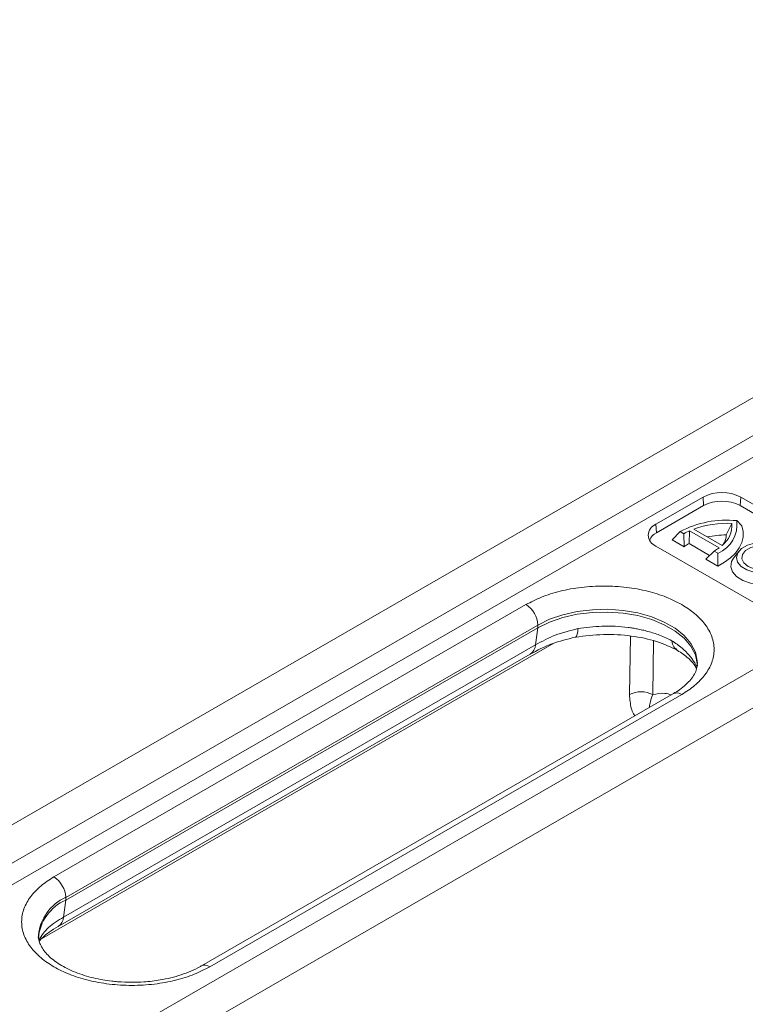
# Model space of a CAD drawing. Units: millimetres. Extents: x 0 to 8400, y 0 to 5940.
# Drawn here: x 6245 to 6299, y 4748 to 4822 of the extents above; entities that cross this region are included whole.
import ezdxf

# ---------------------------------------------------------------- set-up
doc = ezdxf.new("R2010")
doc.units = ezdxf.units.MM
doc.layers.get('0').update_dxf_attribs({"lineweight": 0})

msp = doc.modelspace()

# ---------------------------------------------------------------- linework, layer by layer
at = {"color": 7, "linetype": 'Continuous'}
for p, q in [((6408.255, 4856.374), (6231.654, 4754.424)), ((6410.73, 4854.945), (6234.129, 4752.995)), ((6411.449, 4853.727), (6234.817, 4751.76)), ((6425.932, 4846.169), (6249.332, 4744.219)), ((6428.407, 4844.74), (6251.806, 4742.79)), ((6296.178, 4786.367), (6292.643, 4784.326)), ((6296.178, 4786.367), (6296.225, 4785.727)), ((6299.007, 4786.367), (6298.96, 4785.727)), ((6308.553, 4780.856), (6299.007, 4786.367)), ((6296.225, 4785.727), (6292.689, 4783.686)), ((6308.506, 4780.217), (6298.96, 4785.727)), ((6292.643, 4784.326), (6292.689, 4783.686)), ((6298.338, 4784.389), (6297.918, 4783.533)), ((6299.076, 4784.202), (6298.701, 4784.598)), ((6293.858, 4783.162), (6294.458, 4783.782)), ((6294.741, 4783.618), (6294.458, 4783.782)), ((6294.757, 4782.643), (6294.741, 4783.618)), ((6295.161, 4783.833), (6295.139, 4782.88)), ((6297.376, 4782.555), (6295.161, 4783.833)), ((6297.611, 4782.745), (6295.492, 4783.969)), ((6292.643, 4782.693), (6302.189, 4777.182)), ((6294.757, 4782.643), (6293.858, 4783.162)), ((6296.673, 4781.994), (6295.139, 4782.88)), ((6297.004, 4782.312), (6296.376, 4781.709)), ((6297.004, 4782.312), (6297.287, 4782.149)), ((6297.275, 4781.19), (6297.287, 4782.149)), ((6298.855, 4782.294), (6298.46, 4781.783)), ((6297.275, 4781.19), (6296.376, 4781.709)), ((6282.92, 4778.304), (6247.565, 4757.894)), ((6248.449, 4756.363), (6283.804, 4776.774)), ((6283.804, 4776.774), (6283.804, 4776.569)), ((6283.804, 4776.569), (6248.449, 4756.159)), ((6283.636, 4775.29), (6283.804, 4776.569)), ((6283.636, 4775.29), (6248.281, 4754.88)), ((6247.88, 4754.183), (6283.236, 4774.594)), ((6293.962, 4771.631), (6258.607, 4751.221)), ((6259.232, 4751.159), (6294.587, 4771.569)), ((6248.281, 4754.88), (6248.449, 4756.159)), ((6248.449, 4756.159), (6248.449, 4756.363))]:
    msp.add_line(p, q, dxfattribs=at)
at = {"color": 8, "linetype": 'Continuous'}
for p, q in [((6290.738, 4775.951), (6290.669, 4771.562)), ((6246.641, 4753.26), (6285.01, 4775.41)), ((6292.477, 4775.586), (6292.414, 4771.557))]:
    msp.add_line(p, q, dxfattribs=at)
at = {"color": 7, "linetype": 'Continuous', "flags": 128}
for points in [[(6299.076, 4784.202), (6299.172, 4783.788), (6299.172, 4783.371), (6299.077, 4782.957), (6298.887, 4782.554), (6298.606, 4782.169), (6298.239, 4781.81), (6297.793, 4781.481), (6297.275, 4781.19)], [(6301.199, 4780.707), (6300.589, 4780.669), (6299.987, 4780.739), (6299.451, 4780.912), (6299.031, 4781.17), (6298.766, 4781.489), (6298.681, 4781.84), (6298.785, 4782.189), (6299.067, 4782.504), (6299.5, 4782.754), (6300.045, 4782.917), (6300.65, 4782.977), (6301.258, 4782.928), (6301.811, 4782.775), (6302.258, 4782.532), (6302.557, 4782.223), (6302.679, 4781.876), (6302.613, 4781.523)], [(6301.095, 4780.93), (6300.541, 4780.902), (6300.005, 4780.985), (6299.55, 4781.169), (6299.231, 4781.432), (6299.087, 4781.742), (6299.135, 4782.061), (6299.37, 4782.352), (6299.763, 4782.579), (6300.267, 4782.715), (6300.82, 4782.742), (6301.357, 4782.659), (6301.812, 4782.475), (6302.131, 4782.213), (6302.275, 4781.903), (6302.226, 4781.583)], [(6301.719, 4779.94), (6301.071, 4779.824), (6300.393, 4779.815), (6299.737, 4779.915), (6299.155, 4780.116), (6298.691, 4780.402), (6298.382, 4780.75), (6298.251, 4781.135), (6298.31, 4781.525), (6298.46, 4781.783)], [(6295.754, 4773.712), (6295.748, 4773.879), (6295.605, 4774.541), (6295.275, 4775.181), (6294.767, 4775.781), (6294.095, 4776.324), (6293.278, 4776.796), (6292.337, 4777.183), (6291.298, 4777.477), (6290.19, 4777.667), (6289.043, 4777.75), (6287.888, 4777.722), (6286.756, 4777.585), (6285.679, 4777.342), (6284.686, 4777.001), (6283.804, 4776.569)]]:
    msp.add_lwpolyline(points, dxfattribs=at)
at = {"color": 8, "linetype": 'Continuous', "flags": 128}
for points in [[(6283.804, 4776.774), (6284.686, 4777.205), (6285.679, 4777.547), (6286.756, 4777.789), (6287.888, 4777.926), (6289.043, 4777.954), (6290.19, 4777.871), (6291.298, 4777.681), (6292.337, 4777.388), (6293.278, 4777), (6294.095, 4776.528), (6294.767, 4775.985), (6295.275, 4775.385), (6295.605, 4774.745), (6295.748, 4774.083), (6295.753, 4773.891)], [(6286.614, 4775.862), (6286.649, 4775.877), (6286.711, 4775.951), (6286.759, 4776.083), (6286.792, 4776.27), (6286.809, 4776.505)]]:
    msp.add_lwpolyline(points, dxfattribs=at)
at = {"color": 7, "linetype": 'Continuous'}
for centre, radius, start, end in [((6297.592, 4783.637), 3.074, 62.60967, 117.39033), ((6297.592, 4783.087), 2.973, 62.60967, 117.39033), ((6292.953, 4783.509), 0.873, 110.78342, 249.21658), ((6297.937, 4777.138), 7.499, 84.14931, 117.63517), ((6297.964, 4777.063), 7.335, 87.07739, 109.70045), ((6296.408, 4784.289), 2.314, 292.32046, 7.67416), ((6296.452, 4784.241), 1.893, 307.78616, 4.47461), ((6293.205, 4782.676), 1.135, 117.02636, 156.24826), ((6297.103, 4779.513), 4.737, 114.20348, 119.91319), ((6297.974, 4776.653), 6.881, 90.46864, 102.23007), ((6296.395, 4783.597), 1.524, 330.67109, 357.5999), ((6296.904, 4779.615), 3.712, 118.39072, 125.32579), ((6295.037, 4785.733), 3.946, 299.89632, 306.34605), ((6281.885, 4776.686), 1.921, 2.60548, 57.39452), ((6291.537, 4769.872), 1.9, 62.52883, 117.17201), ((6246.529, 4756.276), 1.921, 2.60548, 57.39452), ((6249.843, 4752.994), 3.459, 113.78102, 174.89884)]:
    msp.add_arc(centre, radius, start, end, dxfattribs=at)
at = {"color": 8, "linetype": 'Continuous'}
for centre, radius, start, end in [((6282.752, 4775.335), 0.885, 303.10189, 357.08444), ((6294.221, 4771.058), 0.629, 54.38242, 114.30712), ((6249.932, 4753.132), 3.556, 114.65437, 173.55813), ((6247.395, 4754.925), 0.887, 303.66089, 357.04623), ((6258.868, 4750.664), 0.615, 53.665, 115.42157)]:
    msp.add_arc(centre, radius, start, end, dxfattribs=at)
at = {"color": 7, "linetype": 'Continuous'}
for points, knots in [([(6294.587, 4778.304), (6294.212, 4778.499), (6293.441, 4778.9), (6292.029, 4779.34), (6290.445, 4779.633), (6288.754, 4779.733), (6287.062, 4779.633), (6285.478, 4779.34), (6284.067, 4778.9), (6283.295, 4778.499), (6282.92, 4778.304)], [0, 0, 0, 0, 0.116516, 0.2400113, 0.3686408, 0.5, 0.6313592, 0.7599887, 0.883484, 1, 1, 1, 1]), ([(6294.587, 4771.569), (6294.924, 4771.785), (6295.618, 4772.231), (6296.381, 4773.046), (6296.888, 4773.96), (6297.062, 4774.937), (6296.888, 4775.913), (6296.381, 4776.828), (6295.618, 4777.643), (6294.924, 4778.088), (6294.587, 4778.304)], [0, 0, 0, 0, 0.116516, 0.240011, 0.368641, 0.5, 0.631359, 0.759989, 0.883484, 1, 1, 1, 1]), ([(6293.83, 4775.599), (6293.537, 4775.744), (6292.99, 4776.014), (6292.22, 4776.258), (6291.649, 4776.401), (6291.264, 4776.481), (6290.909, 4776.543), (6290.047, 4776.665), (6288.653, 4776.747), (6287.405, 4776.583), (6286.809, 4776.505)], [0, 0, 0, 0, 0.156766, 0.292467, 0.352429, 0.407095, 0.45646, 0.500522, 0.761226, 1, 1, 1, 1]), ([(6286.809, 4776.505), (6286.223, 4776.356), (6285.048, 4776.059), (6284.108, 4775.547), (6283.636, 4775.29)], [0, 0, 0, 0, 0.49834, 1, 1, 1, 1]), ([(6286.612, 4775.862), (6287.315, 4775.951), (6288.714, 4776.128), (6290.818, 4775.993), (6292.764, 4775.594), (6293.786, 4775.109), (6294.295, 4774.867)], [0, 0, 0, 0, 0.253003, 0.50399, 0.75298, 1, 1, 1, 1]), ([(6283.235, 4774.593), (6283.757, 4774.873), (6284.772, 4775.417), (6286.01, 4775.716), (6286.612, 4775.862)], [0, 0, 0, 0, 0.514387, 1, 1, 1, 1]), ([(6294.225, 4774.934), (6294.137, 4774.992), (6293.934, 4775.127), (6293.868, 4775.428), (6293.83, 4775.599)], [0, 0, 0, 0, 0.429114, 1, 1, 1, 1]), ([(6294.164, 4774.943), (6294.45, 4774.753), (6295, 4774.389), (6295.481, 4773.893), (6295.637, 4773.612), (6295.695, 4773.507)], [0, 0, 0, 0, 0.404809, 0.778395, 1, 1, 1, 1]), ([(6295.746, 4773.899), (6295.738, 4773.765), (6295.722, 4773.509), (6295.553, 4773.108), (6295.291, 4772.706), (6294.916, 4772.308), (6294.476, 4771.943), (6294.116, 4771.729), (6293.955, 4771.634)], [0, 0, 0, 0, 0.197784, 0.376151, 0.543753, 0.707301, 0.869582, 1, 1, 1, 1]), ([(6247.565, 4757.894), (6247.228, 4757.678), (6246.534, 4757.232), (6245.771, 4756.417), (6245.264, 4755.503), (6245.09, 4754.526), (6245.265, 4753.551), (6245.768, 4752.634), (6246.543, 4751.826), (6247.532, 4751.14), (6248.721, 4750.569), (6250.12, 4750.122), (6251.708, 4749.831), (6253.398, 4749.73), (6255.09, 4749.831), (6256.673, 4750.124), (6258.085, 4750.564), (6258.857, 4750.964), (6259.232, 4751.159)], [0, 0, 0, 0, 0.058258, 0.120006, 0.18432, 0.25, 0.31568, 0.379994, 0.441742, 0.5, 0.558258, 0.620006, 0.68432, 0.75, 0.81568, 0.879994, 0.941742, 1, 1, 1, 1]), ([(6248.281, 4754.88), (6247.875, 4754.63), (6247.06, 4754.129), (6246.658, 4753.517), (6246.456, 4753.21)], [0, 0, 0, 0, 0.498345, 1, 1, 1, 1]), ([(6246.466, 4753.063), (6246.467, 4753.065), (6246.528, 4753.169), (6246.758, 4753.4), (6247.204, 4753.773), (6247.644, 4754.04), (6247.88, 4754.183)], [0, 0, 0, 0, 0.0054309, 0.2939833, 0.6231693, 1, 1, 1, 1]), ([(6253.398, 4749.993), (6253.042, 4750.001), (6252.541, 4750.013), (6251.814, 4750.087), (6251.206, 4750.175), (6250.511, 4750.319), (6249.825, 4750.508), (6249.161, 4750.743), (6248.544, 4751.019), (6247.99, 4751.329), (6247.51, 4751.665), (6247.113, 4752.017), (6246.803, 4752.378), (6246.577, 4752.74), (6246.443, 4753.106), (6246.382, 4753.359), (6246.403, 4753.504), (6246.406, 4753.523)], [0, 0, 0, 0, 0.09176, 0.129115, 0.190643, 0.253808, 0.320709, 0.389472, 0.459333, 0.529758, 0.600526, 0.671766, 0.743971, 0.818383, 0.897609, 0.986922, 1, 1, 1, 1]), ([(6258.6, 4751.223), (6258.563, 4751.2), (6258.337, 4751.057), (6257.833, 4750.826), (6257.107, 4750.548), (6256.328, 4750.327), (6255.594, 4750.175), (6254.914, 4750.078), (6254.208, 4750.009), (6253.698, 4749.999), (6253.398, 4749.993)], [0, 0, 0, 0, 0.030053, 0.185446, 0.339249, 0.488197, 0.634212, 0.739947, 0.846856, 1, 1, 1, 1])]:
    msp.add_open_spline(points, degree=3, knots=knots, dxfattribs=at)
at = {"color": 8, "linetype": 'Continuous'}
for points, knots in [([(6295.711, 4773.63), (6295.645, 4773.764), (6295.496, 4774.065), (6295.136, 4774.544), (6294.602, 4775.084), (6294.099, 4775.42), (6293.83, 4775.599)], [0, 0, 0, 0, 0.183392, 0.413463, 0.685706, 1, 1, 1, 1]), ([(6290.669, 4771.562), (6290.697, 4771.205), (6290.738, 4770.67), (6290.928, 4770.181), (6291.031, 4770.007), (6291.061, 4769.956)], [0, 0, 0, 0, 0.586366, 0.879051, 1, 1, 1, 1]), ([(6292.414, 4771.557), (6292.333, 4771.339), (6292.206, 4770.997), (6292.17, 4770.697), (6292.157, 4770.589)], [0, 0, 0, 0, 0.637992, 1, 1, 1, 1]), ([(6293.815, 4771.546), (6293.649, 4771.588), (6293.142, 4771.719), (6292.706, 4771.622), (6292.414, 4771.557)], [0, 0, 0, 0, 0.327437, 1, 1, 1, 1])]:
    msp.add_open_spline(points, degree=3, knots=knots, dxfattribs=at)

doc.saveas('drawing.dxf')
